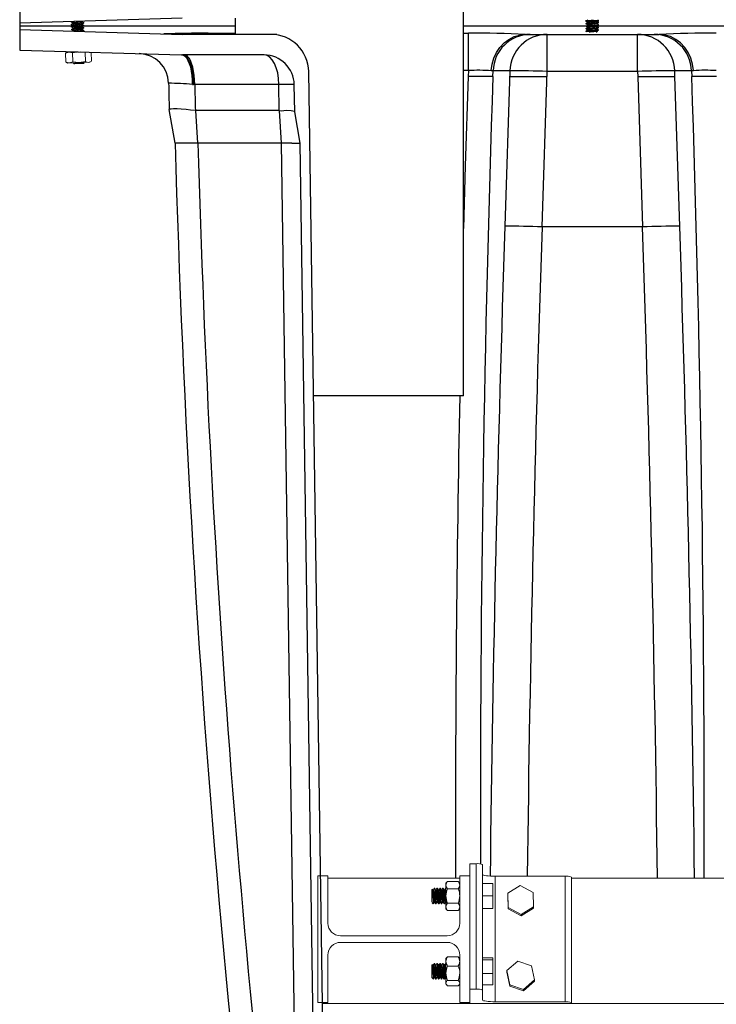
# Model space of a CAD drawing. Units: inches. Extents: x 0 to 16.4, y -0.1 to 10.4.
# Drawn here: x 6 to 6.5, y 2.7 to 3.5 of the extents above; entities that cross this region are included whole.
import ezdxf

# ---------------------------------------------------------------- set-up
doc = ezdxf.new("R2010")
doc.units = ezdxf.units.IN
doc.header["$LTSCALE"] = 0.5
doc.header["$MEASUREMENT"] = 0
doc.linetypes.add('SLD-Solid', pattern=[0])
for name, color, linetype in [('OSI-PVC', 50, 'Continuous'), ('OSI-TANK', 142, 'Continuous'), ('SHADE', 251, 'Continuous')]:
    doc.layers.add(name, color=color, linetype=linetype)

msp = doc.modelspace()

# ---------------------------------------------------------------- linework, layer by layer
at = {"linetype": 'SLD-Solid', "lineweight": 18}
for p, q in [((5.99298, 3.50679), (5.99298, 3.50653)), ((5.99313, 3.5069), (5.99304, 3.50684)), ((5.99304, 3.50471), (5.99305, 3.50445)), ((5.99313, 3.50685), (5.99323, 3.5069)), ((6.00209, 3.50715), (6.00213, 3.50718)), ((6.00228, 3.50251), (6.00226, 3.50301)), ((6.0033, 3.5058), (6.00329, 3.50606)), ((6.00337, 3.50372), (6.00336, 3.50398)), ((5.9931, 3.50262), (5.99311, 3.50236)), ((5.99317, 3.50054), (5.99318, 3.50028)), ((5.99426, 3.50175), (5.99427, 3.50125)), ((5.99432, 3.49966), (5.99434, 3.49916)), ((5.9944, 3.4992), (5.99432, 3.49916)), ((6.00234, 3.50043), (6.00232, 3.50093)), ((6.00343, 3.50164), (6.00342, 3.5019)), ((6.00349, 3.49955), (6.00349, 3.49981)), ((5.98839, 3.48099), (5.9912, 3.48189)), ((5.98868, 3.48116), (5.98839, 3.48099)), ((5.98862, 3.47366), (5.98839, 3.48099)), ((5.98977, 3.48184), (5.98864, 3.48114)), ((5.99846, 3.48211), (5.98977, 3.48184)), ((5.99406, 3.48116), (5.99929, 3.48213)), ((5.99429, 3.47383), (5.99406, 3.48116)), ((6.00033, 3.48205), (6.00457, 3.48148)), ((6.0048, 3.47415), (6.00457, 3.48148)), ((6.00916, 3.48177), (6.00914, 3.48178)), ((6.00964, 3.4743), (6.00941, 3.48163)), ((5.98862, 3.47366), (5.98891, 3.4735)), ((5.98887, 3.47352), (5.99004, 3.47289)), ((6.00826, 3.47345), (5.99004, 3.47289)), ((5.99429, 3.47383), (5.99148, 3.47293)), ((5.99436, 3.47302), (5.99439, 3.473)), ((5.99515, 3.47259), (5.99517, 3.47207)), ((5.99519, 3.47225), (5.99529, 3.47216)), ((5.99586, 3.4723), (5.99522, 3.47228)), ((6.00307, 3.47239), (5.99529, 3.47216)), ((6.0048, 3.47415), (5.99957, 3.47318)), ((6.00307, 3.47239), (6.00368, 3.47304)), ((6.00368, 3.4731), (6.00333, 3.47329)), ((6.00826, 3.47345), (6.00939, 3.47414)), ((6.3205, 2.70007), (6.3205, 2.81499)), ((6.3205, 2.81499), (6.32572, 2.81499)), ((6.32572, 2.81499), (6.32572, 2.71187)), ((6.33092, 2.81425), (6.33092, 2.70302)), ((6.1955, 2.70096), (6.1955, 2.80513)), ((6.1955, 2.80513), (6.20383, 2.80513)), ((6.20383, 2.80513), (6.20383, 2.76617)), ((6.31217, 2.80318), (6.20383, 2.80318)), ((6.30209, 2.80049), (6.30079, 2.79888)), ((6.31086, 2.80049), (6.30209, 2.80049)), ((6.31217, 2.79888), (6.31086, 2.80049)), ((6.31217, 2.80513), (6.3205, 2.80513)), ((6.31217, 2.76617), (6.31217, 2.80513)), ((6.34133, 2.80466), (6.34133, 2.70154)), ((6.34133, 2.80466), (6.39863, 2.80466)), ((6.39863, 2.80466), (6.39863, 2.70154)), ((6.40383, 2.80392), (6.40383, 2.70007)), ((8.09133, 2.80318), (6.40383, 2.80318)), ((6.28968, 2.7941), (6.28925, 2.79367)), ((6.28925, 2.78355), (6.28925, 2.79367)), ((6.29, 2.79363), (6.28974, 2.79406)), ((6.29053, 2.79367), (6.28997, 2.79367)), ((6.29154, 2.79492), (6.29125, 2.79492)), ((6.29284, 2.79367), (6.29229, 2.79367)), ((6.29386, 2.79492), (6.29357, 2.79492)), ((6.29516, 2.79367), (6.2946, 2.79367)), ((6.29617, 2.79492), (6.29588, 2.79492)), ((6.29747, 2.79367), (6.29692, 2.79367)), ((6.29849, 2.79492), (6.2982, 2.79492)), ((6.29979, 2.79367), (6.29923, 2.79367)), ((6.30079, 2.79492), (6.30051, 2.79492)), ((6.30079, 2.77805), (6.30079, 2.79888)), ((6.3008, 2.79488), (6.30084, 2.79488)), ((6.30089, 2.7948), (6.30084, 2.79489)), ((6.31086, 2.79449), (6.30209, 2.79449)), ((6.31205, 2.79489), (6.31202, 2.79483)), ((6.33925, 2.79881), (6.33092, 2.79881)), ((6.33925, 2.79881), (6.33925, 2.77813)), ((6.36177, 2.79703), (6.35163, 2.79079)), ((6.37231, 2.79146), (6.36177, 2.79703)), ((6.3727, 2.77965), (6.37231, 2.79146)), ((6.28952, 2.78298), (6.29041, 2.78209)), ((6.29111, 2.78326), (6.29167, 2.78326)), ((6.29342, 2.78326), (6.29398, 2.78326)), ((6.29574, 2.78326), (6.2963, 2.78326)), ((6.29805, 2.78326), (6.29861, 2.78326)), ((6.30037, 2.78326), (6.30093, 2.78326)), ((6.30089, 2.78331), (6.30126, 2.78268)), ((6.31194, 2.78326), (6.31217, 2.78326)), ((6.33925, 2.78848), (6.33092, 2.78848)), ((6.35163, 2.79079), (6.35203, 2.77897)), ((6.35163, 2.79079), (6.35163, 2.78961)), ((6.35163, 2.78961), (6.35203, 2.77779)), ((6.29241, 2.782), (6.2927, 2.782)), ((6.29473, 2.782), (6.29501, 2.782)), ((6.29704, 2.782), (6.29733, 2.782)), ((6.29936, 2.782), (6.29964, 2.782)), ((6.30079, 2.77805), (6.30209, 2.77643)), ((6.31086, 2.78246), (6.30209, 2.78246)), ((6.31086, 2.77643), (6.30209, 2.77643)), ((6.31086, 2.77643), (6.31217, 2.77805)), ((6.33925, 2.77813), (6.33092, 2.77813)), ((6.33925, 2.77811), (6.33092, 2.77811)), ((6.33925, 2.77813), (6.33925, 2.77811)), ((6.35203, 2.77897), (6.36256, 2.7734)), ((6.35203, 2.77897), (6.35203, 2.77779)), ((6.35203, 2.77779), (6.36256, 2.77222)), ((6.36256, 2.7734), (6.3727, 2.77965)), ((6.36256, 2.77222), (6.3727, 2.77846)), ((6.3727, 2.77965), (6.3727, 2.77846)), ((6.36256, 2.7734), (6.36256, 2.77222)), ((6.21425, 2.75575), (6.30175, 2.75575)), ((6.30175, 2.75034), (6.21425, 2.75034)), ((6.20383, 2.73992), (6.20383, 2.70096)), ((6.30143, 2.7378), (6.30079, 2.73701)), ((6.30079, 2.71618), (6.30079, 2.73701)), ((6.31086, 2.73848), (6.30209, 2.73848)), ((6.31086, 2.73848), (6.31152, 2.73777)), ((6.31217, 2.73701), (6.31154, 2.73778)), ((6.31217, 2.70096), (6.31217, 2.73992)), ((6.33925, 2.73773), (6.33092, 2.73773)), ((6.33925, 2.7359), (6.33092, 2.7359)), ((6.33925, 2.73773), (6.33925, 2.71546)), ((6.35981, 2.73494), (6.35085, 2.72712)), ((6.37113, 2.73116), (6.35981, 2.73494)), ((6.28962, 2.73217), (6.28925, 2.7318)), ((6.28925, 2.72147), (6.28925, 2.7318)), ((6.28994, 2.73175), (6.28971, 2.73215)), ((6.29047, 2.7318), (6.28992, 2.7318)), ((6.29149, 2.73305), (6.2912, 2.73305)), ((6.29279, 2.7318), (6.29223, 2.7318)), ((6.2938, 2.73305), (6.29351, 2.73305)), ((6.2938, 2.73303), (6.29382, 2.73304)), ((6.2951, 2.7318), (6.29455, 2.7318)), ((6.29612, 2.73305), (6.29583, 2.73305)), ((6.29742, 2.7318), (6.29686, 2.7318)), ((6.29843, 2.73305), (6.29814, 2.73305)), ((6.29973, 2.7318), (6.29918, 2.7318)), ((6.30075, 2.73305), (6.30046, 2.73305)), ((6.30075, 2.73303), (6.30077, 2.73304)), ((6.30079, 2.73298), (6.30084, 2.73283)), ((6.30205, 2.7318), (6.30171, 2.7318)), ((6.31086, 2.73095), (6.30209, 2.73095)), ((6.35085, 2.72712), (6.3532, 2.71553)), ((6.35085, 2.72712), (6.35085, 2.72594)), ((6.37349, 2.71957), (6.37113, 2.73116)), ((6.28925, 2.72147), (6.28941, 2.72128)), ((6.28938, 2.72125), (6.29035, 2.72029)), ((6.29105, 2.72139), (6.29161, 2.72139)), ((6.29235, 2.72013), (6.29264, 2.72013)), ((6.29337, 2.72139), (6.29392, 2.72139)), ((6.29467, 2.72013), (6.29496, 2.72013)), ((6.29568, 2.72139), (6.29624, 2.72139)), ((6.29698, 2.72013), (6.29727, 2.72013)), ((6.298, 2.72139), (6.29855, 2.72139)), ((6.2993, 2.72013), (6.29959, 2.72013)), ((6.31086, 2.71906), (6.30209, 2.71906)), ((6.31189, 2.72139), (6.31217, 2.72139)), ((6.33925, 2.72477), (6.33092, 2.72477)), ((6.35085, 2.72594), (6.3532, 2.71435)), ((6.36452, 2.71175), (6.37349, 2.71957)), ((6.36452, 2.71057), (6.37349, 2.71839)), ((6.37349, 2.71957), (6.37349, 2.71839)), ((6.30079, 2.71618), (6.30143, 2.71538)), ((6.31086, 2.71471), (6.30209, 2.71471)), ((6.31154, 2.7154), (6.31217, 2.71618)), ((6.3205, 2.71187), (6.32572, 2.71187)), ((6.33925, 2.71546), (6.33092, 2.71546)), ((6.3532, 2.71553), (6.36452, 2.71175)), ((6.3532, 2.71553), (6.3532, 2.71435)), ((6.3532, 2.71435), (6.36452, 2.71057)), ((6.36452, 2.71175), (6.36452, 2.71057)), ((6.20383, 2.70096), (6.1955, 2.70096)), ((8.17467, 2.70007), (6.19931, 2.70007)), ((6.3205, 2.70096), (6.31217, 2.70096)), ((6.34133, 2.70154), (6.39863, 2.70154))]:
    msp.add_line(p, q, dxfattribs=at)
at = {"linetype": 'SLD-Solid', "lineweight": 18, "flags": 128}
for points in [[(5.99304, 3.50649), (5.99299, 3.50654), (5.99303, 3.50657), (5.99305, 3.50658), (5.99307, 3.50659), (5.9931, 3.5066), (5.99314, 3.50661), (5.99327, 3.50665), (5.99426, 3.50681), (5.99549, 3.50695), (5.99585, 3.50698)], [(5.99302, 3.50649), (5.9936, 3.50618), (5.99413, 3.50589)], [(5.99305, 3.50471), (5.99304, 3.50471), (5.99308, 3.50475), (5.9931, 3.50476), (5.99312, 3.50477), (5.99314, 3.50477), (5.99317, 3.50478), (5.99329, 3.50482), (5.99371, 3.5049), (5.99488, 3.50505), (5.99654, 3.50523), (5.99826, 3.50539), (6.0001, 3.50557), (6.00095, 3.50566), (6.00142, 3.50571), (6.0027, 3.50588), (6.00325, 3.50601), (6.00322, 3.50606)], [(5.99309, 3.50441), (5.99307, 3.50441), (5.99318, 3.50452), (5.99392, 3.50467), (5.99516, 3.50482), (5.99683, 3.505), (5.99876, 3.50518), (5.99944, 3.50524), (5.99979, 3.50528), (6.00039, 3.50534), (6.00186, 3.5055), (6.00236, 3.50557), (6.00255, 3.5056), (6.00283, 3.50564), (6.0033, 3.50578), (6.00329, 3.5058)], [(5.99308, 3.50441), (5.99366, 3.5041), (5.9942, 3.50381)], [(5.99421, 3.50545), (5.99366, 3.50511), (5.9931, 3.50476)], [(5.99317, 3.50236), (5.99314, 3.5024), (5.9937, 3.50254), (5.99474, 3.50269), (5.99637, 3.50286), (5.99721, 3.50294), (5.99787, 3.50301), (5.99988, 3.5032), (6.00162, 3.50338), (6.00243, 3.50349), (6.00296, 3.50357), (6.00329, 3.50366), (6.00329, 3.50372)], [(5.99427, 3.50337), (5.99372, 3.50302), (5.99317, 3.50268)], [(5.99324, 3.50268), (5.99349, 3.50277), (5.99448, 3.50291), (5.99577, 3.50306), (5.99771, 3.50325), (5.99936, 3.50341), (6.0012, 3.5036), (6.00237, 3.50374), (6.00322, 3.5039), (6.00333, 3.50401), (6.00333, 3.50401)], [(5.99413, 3.50591), (5.99414, 3.50565), (5.99415, 3.50541)], [(5.99419, 3.50383), (5.9942, 3.50357), (5.99421, 3.50333)], [(5.9942, 3.50591), (5.9942, 3.50597), (5.99474, 3.50612), (5.99574, 3.50627), (5.99709, 3.50644), (5.99856, 3.5066), (5.99999, 3.50677), (6.00115, 3.50693), (6.0019, 3.50708), (6.00203, 3.50715)], [(5.99422, 3.50545), (5.99484, 3.50561), (5.99575, 3.50575), (5.99694, 3.5059), (5.9988, 3.50611), (6.00054, 3.50632), (6.00173, 3.50651), (6.00214, 3.50668)], [(5.99425, 3.50383), (5.99422, 3.50387), (5.99468, 3.50401), (5.99561, 3.50416), (5.99691, 3.50433), (5.99837, 3.50449), (5.99982, 3.50466), (6.00104, 3.50482), (6.00187, 3.50497), (6.0021, 3.50507)], [(5.99429, 3.50175), (5.99426, 3.50177), (5.99463, 3.5019), (5.99548, 3.50205), (5.99673, 3.50221), (5.99819, 3.50238), (5.99965, 3.50255), (6.00093, 3.50271), (6.00183, 3.50286), (6.0022, 3.50299)], [(5.99428, 3.50337), (5.99491, 3.50353), (5.99582, 3.50366), (5.99701, 3.50381), (5.99886, 3.50403), (6.0006, 3.50424), (6.0018, 3.50443), (6.0022, 3.5046)], [(6.00215, 3.50668), (6.00214, 3.50694), (6.00213, 3.50717)], [(6.00327, 3.50609), (6.00269, 3.50641), (6.00215, 3.5067)], [(6.00216, 3.50507), (6.00271, 3.50542), (6.00327, 3.50576)], [(6.00221, 3.5046), (6.0022, 3.50486), (6.0022, 3.50509)], [(6.00333, 3.50401), (6.00275, 3.50432), (6.00221, 3.50462)], [(6.00222, 3.50299), (6.00278, 3.50333), (6.00334, 3.50368)], [(5.99314, 3.50233), (5.99372, 3.50202), (5.99426, 3.50172)], [(5.99327, 3.50025), (5.99318, 3.50028), (5.99322, 3.50033), (5.99344, 3.5004), (5.99421, 3.50053), (5.99572, 3.5007), (5.99745, 3.50088), (5.99925, 3.50105), (6.00098, 3.50122), (6.00243, 3.50139), (6.00319, 3.50153), (6.00339, 3.50164)], [(5.99321, 3.50025), (5.99379, 3.49993), (5.99432, 3.49964)], [(5.99322, 3.50054), (5.99331, 3.50062), (5.99408, 3.50077), (5.99538, 3.50093), (5.99636, 3.50103), (5.99738, 3.50113), (5.99864, 3.50125), (6.00056, 3.50144), (6.00212, 3.50161), (6.00241, 3.50165), (6.00253, 3.50167), (6.00258, 3.50168), (6.00261, 3.50168), (6.00262, 3.50168), (6.00262, 3.50168), (6.00267, 3.50169), (6.00274, 3.5017), (6.00297, 3.50174), (6.00333, 3.50183), (6.00342, 3.5019), (6.00339, 3.50193)], [(5.99434, 3.50129), (5.99378, 3.50094), (5.99323, 3.50059)], [(5.99432, 3.49966), (5.99459, 3.4998), (5.99538, 3.49994), (5.99656, 3.5001), (5.998, 3.50027), (5.99947, 3.50044), (6.0008, 3.50061), (6.00177, 3.50076), (6.00228, 3.5009), (6.00227, 3.5009)], [(5.99434, 3.50128), (5.99497, 3.50145), (5.99588, 3.50158), (5.99707, 3.50173), (5.99893, 3.50194), (6.00067, 3.50216), (6.00186, 3.50235), (6.00227, 3.50251)], [(5.99441, 3.4992), (5.99504, 3.49937), (5.99594, 3.4995), (5.99713, 3.49965), (5.99899, 3.49986), (6.00073, 3.50007), (6.00192, 3.50026), (6.00233, 3.50043)], [(5.99755, 3.49906), (5.99832, 3.49913), (6.00014, 3.49931), (6.0007, 3.49937), (6.00098, 3.4994), (6.00158, 3.49946), (6.00282, 3.49962), (6.00342, 3.49976), (6.0034, 3.49985)], [(5.9996, 3.499), (6.00026, 3.49906), (6.00131, 3.49917), (6.00199, 3.49925), (6.0029, 3.49937), (6.00334, 3.49947), (6.00348, 3.49953), (6.00345, 3.49955)], [(6.00339, 3.50193), (6.00281, 3.50224), (6.00227, 3.50254)], [(6.00228, 3.5009), (6.00284, 3.50125), (6.0034, 3.5016)], [(6.00346, 3.49985), (6.00288, 3.50016), (6.00234, 3.50045)], [(6.00248, 3.49891), (6.00291, 3.49917), (6.00346, 3.49952)], [(5.9912, 3.48189), (5.99141, 3.48189), (5.99406, 3.48116)], [(5.99441, 3.48223), (5.99436, 3.4822), (5.9938, 3.48185)], [(6.00457, 3.48148), (6.00504, 3.48177), (6.00544, 3.4819)], [(5.99148, 3.47293), (5.99128, 3.47293), (5.98862, 3.47366)], [(5.99957, 3.47318), (5.99919, 3.47317), (5.99429, 3.47383)], [(5.99457, 3.47291), (5.9944, 3.47299), (5.9944, 3.47301)], [(5.99456, 3.47289), (5.99461, 3.47286), (5.99515, 3.47257)], [(6.00724, 3.47341), (6.00528, 3.4739), (6.0048, 3.47415)], [(6.00935, 3.47418), (6.00779, 3.47348), (6.00724, 3.47341)], [(6.31217, 2.79749), (6.31139, 2.79977), (6.31086, 2.80049)], [(6.33092, 2.80613), (6.33112, 2.80585), (6.33171, 2.80557), (6.33267, 2.80531), (6.33397, 2.80509), (6.33555, 2.80491), (6.33735, 2.80477), (6.3393, 2.80469), (6.34133, 2.80466)], [(6.29042, 2.7821), (6.29034, 2.78259), (6.29026, 2.78374), (6.29018, 2.78542), (6.2901, 2.78739), (6.29002, 2.78944), (6.28994, 2.79132), (6.28986, 2.79282), (6.28978, 2.79379), (6.2897, 2.79412), (6.28969, 2.79408)], [(6.29, 2.79357), (6.29002, 2.79358), (6.29019, 2.79259), (6.29037, 2.7907), (6.29054, 2.78832), (6.29072, 2.78596), (6.29089, 2.78416), (6.29106, 2.7833), (6.2911, 2.78335)], [(6.29122, 2.79489), (6.29085, 2.79426), (6.29049, 2.79363)], [(6.29125, 2.79488), (6.29129, 2.79489), (6.29132, 2.79482), (6.29136, 2.79463), (6.29142, 2.79427), (6.29144, 2.79412), (6.29145, 2.79403), (6.29153, 2.79321), (6.2916, 2.79218), (6.29169, 2.79096), (6.29177, 2.78962), (6.29184, 2.78826), (6.29192, 2.7869), (6.29192, 2.78689), (6.29192, 2.78687), (6.29193, 2.7868), (6.29194, 2.78654), (6.292, 2.78559), (6.29208, 2.78442), (6.29216, 2.78346), (6.29219, 2.78316), (6.29224, 2.7827), (6.29234, 2.78213), (6.2924, 2.78201), (6.29241, 2.78202)], [(6.29154, 2.7949), (6.2916, 2.79483), (6.29169, 2.79444), (6.29177, 2.79378), (6.29184, 2.79289), (6.29192, 2.79179), (6.29192, 2.79178), (6.29192, 2.79176), (6.29193, 2.7917), (6.29194, 2.79146), (6.292, 2.79052), (6.29208, 2.78917), (6.29216, 2.78781), (6.29219, 2.78732), (6.29224, 2.78645), (6.29234, 2.78489), (6.2924, 2.78408), (6.29247, 2.78318), (6.29256, 2.78249), (6.29265, 2.78207), (6.29269, 2.78203)], [(6.29231, 2.79363), (6.29194, 2.79426), (6.29158, 2.79489)], [(6.29231, 2.79357), (6.29233, 2.79358), (6.29251, 2.79259), (6.29268, 2.7907), (6.29285, 2.78832), (6.29303, 2.78596), (6.2932, 2.78416), (6.29338, 2.7833), (6.29341, 2.78335)], [(6.29354, 2.79489), (6.29317, 2.79426), (6.2928, 2.79363)], [(6.29284, 2.79365), (6.29286, 2.79366), (6.29295, 2.79347), (6.29304, 2.79299), (6.29312, 2.79226), (6.29321, 2.79133), (6.2933, 2.79022), (6.29338, 2.78902), (6.29347, 2.78781), (6.29356, 2.78661), (6.29365, 2.78552), (6.29373, 2.7846), (6.29382, 2.78389), (6.29391, 2.78343), (6.29395, 2.78334)], [(6.29354, 2.79486), (6.29358, 2.79492), (6.29366, 2.79473), (6.29366, 2.79472), (6.29366, 2.79472), (6.29366, 2.7947), (6.29368, 2.79463), (6.29374, 2.79424), (6.29382, 2.79349), (6.29389, 2.79254), (6.29392, 2.79214), (6.29397, 2.79137), (6.29407, 2.78973), (6.29413, 2.7887), (6.29421, 2.78737), (6.29429, 2.786), (6.29437, 2.78474), (6.29445, 2.78375), (6.29451, 2.7831), (6.29461, 2.78234), (6.29469, 2.78203), (6.29473, 2.78203)], [(6.29462, 2.79363), (6.29426, 2.79426), (6.29389, 2.79489)], [(6.29463, 2.79357), (6.29465, 2.79358), (6.29482, 2.79259), (6.29499, 2.7907), (6.29517, 2.78832), (6.29535, 2.78596), (6.29552, 2.78416), (6.29569, 2.7833), (6.29573, 2.78335)], [(6.29585, 2.79489), (6.29548, 2.79426), (6.29514, 2.79367)], [(6.29585, 2.79488), (6.29587, 2.79492), (6.29594, 2.79483), (6.29603, 2.79443), (6.29611, 2.79374), (6.29618, 2.79287), (6.29624, 2.79206), (6.29634, 2.7905), (6.29642, 2.78914), (6.2965, 2.78778), (6.29653, 2.78729), (6.29658, 2.78643), (6.29664, 2.78547), (6.29665, 2.78524), (6.29666, 2.78518), (6.29666, 2.78516), (6.29666, 2.78516), (6.29666, 2.78516), (6.29674, 2.78406), (6.29681, 2.78316), (6.2969, 2.7825), (6.29698, 2.7821), (6.29704, 2.78202)], [(6.29617, 2.7949), (6.29618, 2.79492), (6.29624, 2.7948), (6.29634, 2.79424), (6.29642, 2.79349), (6.2965, 2.79253), (6.29653, 2.79213), (6.29658, 2.79136), (6.29664, 2.79039), (6.29665, 2.79014), (6.29666, 2.79008), (6.29666, 2.79006), (6.29666, 2.79005), (6.29666, 2.79005), (6.29674, 2.78869), (6.29681, 2.78733), (6.2969, 2.78599), (6.29698, 2.78477), (6.29705, 2.78374), (6.29713, 2.78291), (6.29722, 2.78231), (6.29729, 2.78204), (6.29732, 2.78204)], [(6.29694, 2.79363), (6.29657, 2.79426), (6.29621, 2.79489)], [(6.29694, 2.79357), (6.29696, 2.79358), (6.29714, 2.79259), (6.29731, 2.7907), (6.29748, 2.78832), (6.29766, 2.78596), (6.29783, 2.78416), (6.29801, 2.7833), (6.29804, 2.78335)], [(6.29817, 2.79489), (6.2978, 2.79426), (6.29745, 2.79367)], [(6.29747, 2.79367), (6.29748, 2.79367), (6.29756, 2.79352), (6.29765, 2.79309), (6.29774, 2.7924), (6.29782, 2.7915), (6.29791, 2.79042), (6.298, 2.78922), (6.29808, 2.78802), (6.29817, 2.78681), (6.29826, 2.78569), (6.29835, 2.78474), (6.29843, 2.784), (6.29852, 2.78349), (6.29858, 2.78334)], [(6.2982, 2.79488), (6.29824, 2.79488), (6.29826, 2.79481), (6.29832, 2.79459), (6.29838, 2.79419), (6.29839, 2.79406), (6.2984, 2.79402), (6.2984, 2.79401), (6.2984, 2.79401), (6.29848, 2.79318), (6.29855, 2.79215), (6.29863, 2.79092), (6.29871, 2.78959), (6.29871, 2.78958), (6.29871, 2.78957), (6.29872, 2.78951), (6.29873, 2.78929), (6.29878, 2.7884), (6.29886, 2.78692), (6.29896, 2.78533), (6.29904, 2.78422), (6.29918, 2.78273), (6.29928, 2.78216), (6.29934, 2.78201), (6.29936, 2.78202)], [(6.29849, 2.7949), (6.29855, 2.79482), (6.29863, 2.79443), (6.29871, 2.79376), (6.29871, 2.79375), (6.29871, 2.79374), (6.29872, 2.79371), (6.29873, 2.79357), (6.29878, 2.79298), (6.29886, 2.79181), (6.29896, 2.79024), (6.29904, 2.78891), (6.29918, 2.78651), (6.29928, 2.78499), (6.29934, 2.78405), (6.29942, 2.78318), (6.2995, 2.78248), (6.29959, 2.78207), (6.29963, 2.78203)], [(6.29925, 2.79363), (6.29889, 2.79426), (6.29852, 2.79489)], [(6.29926, 2.79357), (6.29927, 2.79358), (6.29945, 2.79259), (6.29962, 2.7907), (6.2998, 2.78832), (6.29997, 2.78596), (6.30015, 2.78416), (6.30032, 2.7833), (6.30036, 2.78335)], [(6.30048, 2.79489), (6.30011, 2.79426), (6.29977, 2.79367)], [(6.29979, 2.79363), (6.29982, 2.79364), (6.29991, 2.79337), (6.3, 2.79283), (6.30009, 2.79205), (6.30017, 2.79107), (6.30026, 2.78993), (6.30035, 2.78872), (6.30043, 2.78751), (6.30052, 2.78633), (6.30061, 2.78527), (6.3007, 2.78441), (6.30078, 2.78375), (6.30087, 2.78336), (6.30089, 2.78334)], [(6.30048, 2.79486), (6.30053, 2.79492), (6.3006, 2.79472), (6.30069, 2.7942), (6.30077, 2.79347), (6.30083, 2.79266)], [(6.30079, 2.79749), (6.30156, 2.79521), (6.30209, 2.79449)], [(6.31205, 2.79477), (6.31213, 2.79487), (6.31217, 2.79474)], [(6.28925, 2.78355), (6.2895, 2.78301), (6.28954, 2.783)], [(6.29037, 2.78201), (6.29074, 2.78263), (6.2911, 2.78326)], [(6.29164, 2.78331), (6.292, 2.78268), (6.29237, 2.78205)], [(6.29269, 2.78201), (6.29305, 2.78263), (6.29341, 2.78326)], [(6.29395, 2.78331), (6.29432, 2.78268), (6.29468, 2.78205)], [(6.295, 2.78201), (6.29537, 2.78263), (6.29573, 2.78326)], [(6.29626, 2.78331), (6.29663, 2.78268), (6.297, 2.78205)], [(6.29732, 2.78201), (6.29768, 2.78263), (6.29804, 2.78326)], [(6.29858, 2.78331), (6.29895, 2.78268), (6.29931, 2.78205)], [(6.29963, 2.78201), (6.29999, 2.78263), (6.30036, 2.78326)], [(6.30079, 2.78847), (6.30154, 2.78399), (6.30209, 2.78246)], [(6.31086, 2.78246), (6.31142, 2.78399), (6.31217, 2.78847)], [(6.30079, 2.77945), (6.30156, 2.77716), (6.30209, 2.77643)], [(6.31217, 2.77945), (6.31139, 2.78173), (6.31086, 2.78246)], [(6.30079, 2.73471), (6.30156, 2.73186), (6.30209, 2.73095)], [(6.30148, 2.73777), (6.30156, 2.73795), (6.30209, 2.73848)], [(6.31217, 2.73471), (6.31139, 2.73757), (6.31086, 2.73848)], [(6.2904, 2.72031), (6.29034, 2.72044), (6.29026, 2.7213), (6.29018, 2.72277), (6.2901, 2.72461), (6.29002, 2.72665), (6.28994, 2.72862), (6.28986, 2.73031), (6.28978, 2.73153), (6.2897, 2.73215), (6.28966, 2.73213)], [(6.28994, 2.73161), (6.29002, 2.73151), (6.29019, 2.73018), (6.29037, 2.72808), (6.29054, 2.72565), (6.29072, 2.72341), (6.29089, 2.72189), (6.29106, 2.72139), (6.29107, 2.7214)], [(6.29116, 2.73302), (6.29079, 2.73239), (6.29043, 2.73176)], [(6.29047, 2.73176), (6.29051, 2.73177), (6.29059, 2.73151), (6.29068, 2.73097), (6.29077, 2.73018), (6.29086, 2.72922), (6.29094, 2.72808), (6.29103, 2.72686), (6.29112, 2.72565), (6.2912, 2.72448), (6.29129, 2.72341), (6.29138, 2.72254), (6.29146, 2.72189), (6.29155, 2.7215), (6.29159, 2.72145)], [(6.2912, 2.73303), (6.29121, 2.73304), (6.29129, 2.73284), (6.29132, 2.73271), (6.29136, 2.7324), (6.29142, 2.7319), (6.29144, 2.73171), (6.29145, 2.73159), (6.29153, 2.73061), (6.2916, 2.72945), (6.29169, 2.72815), (6.29177, 2.72676), (6.29184, 2.7254), (6.29192, 2.72409), (6.29192, 2.72408), (6.29192, 2.72406), (6.29193, 2.72399), (6.29194, 2.72375), (6.292, 2.72287), (6.29208, 2.72183), (6.29216, 2.72102), (6.29219, 2.72078), (6.29224, 2.72045), (6.29234, 2.72014), (6.29235, 2.72015)], [(6.29149, 2.73301), (6.29153, 2.73301), (6.2916, 2.73271), (6.29169, 2.73212), (6.29177, 2.73128), (6.29184, 2.73024), (6.29192, 2.72903), (6.29192, 2.72902), (6.29192, 2.729), (6.29193, 2.72893), (6.29194, 2.72868), (6.292, 2.72769), (6.29208, 2.7263), (6.29216, 2.72496), (6.29219, 2.72448), (6.29224, 2.72366), (6.29234, 2.72223), (6.2924, 2.72153), (6.29247, 2.7208), (6.29256, 2.72031), (6.29264, 2.72014)], [(6.29226, 2.73175), (6.29189, 2.73238), (6.29153, 2.73301)], [(6.29226, 2.73161), (6.29233, 2.73151), (6.29251, 2.73018), (6.29268, 2.72808), (6.29285, 2.72565), (6.29303, 2.72341), (6.2932, 2.72189), (6.29338, 2.72139), (6.29338, 2.7214)], [(6.29347, 2.73302), (6.29311, 2.73239), (6.29274, 2.73176)], [(6.29347, 2.73298), (6.2935, 2.73305), (6.29358, 2.73294), (6.29366, 2.73254), (6.29366, 2.73254), (6.29366, 2.73254), (6.29366, 2.73253), (6.29366, 2.7325), (6.29368, 2.73239), (6.29374, 2.73186), (6.29382, 2.73094), (6.29389, 2.72985), (6.29392, 2.72941), (6.29397, 2.72858), (6.29407, 2.72688), (6.29413, 2.72584), (6.29421, 2.72454), (6.29429, 2.72325), (6.29437, 2.72211), (6.29445, 2.72126), (6.29451, 2.72074), (6.29461, 2.72023), (6.29467, 2.72017)], [(6.29457, 2.73175), (6.29421, 2.73238), (6.29384, 2.73301)], [(6.29384, 2.73298), (6.29389, 2.73284), (6.29392, 2.73269), (6.29397, 2.73234), (6.29407, 2.73136), (6.29413, 2.7306), (6.29421, 2.72947), (6.29429, 2.72813), (6.29437, 2.7267), (6.29445, 2.72539), (6.29451, 2.72439), (6.29461, 2.72286), (6.29469, 2.72182), (6.29476, 2.72101), (6.29479, 2.72079), (6.29484, 2.72048), (6.29489, 2.72024), (6.29492, 2.72016), (6.29496, 2.72023)], [(6.29457, 2.73161), (6.29465, 2.73151), (6.29482, 2.73018), (6.29499, 2.72808), (6.29517, 2.72565), (6.29535, 2.72341), (6.29552, 2.72189), (6.29569, 2.72139), (6.2957, 2.7214)], [(6.29579, 2.73302), (6.29542, 2.73239), (6.29508, 2.7318)], [(6.2951, 2.73177), (6.29513, 2.73179), (6.29521, 2.73157), (6.2953, 2.73108), (6.29539, 2.73033), (6.29547, 2.72939), (6.29556, 2.72828), (6.29565, 2.72707), (6.29573, 2.72585), (6.29582, 2.72467), (6.29591, 2.72358), (6.296, 2.72267), (6.29608, 2.72199), (6.29617, 2.72154), (6.29622, 2.72145)], [(6.29579, 2.73298), (6.29581, 2.73305), (6.29587, 2.73301), (6.29594, 2.73272), (6.29603, 2.73211), (6.29611, 2.73124), (6.29618, 2.73022), (6.29624, 2.72932), (6.29634, 2.72766), (6.29642, 2.72628), (6.2965, 2.72494), (6.29653, 2.72446), (6.29658, 2.72364), (6.29664, 2.72276), (6.29665, 2.72255), (6.29666, 2.7225), (6.29666, 2.72248), (6.29666, 2.72248), (6.29666, 2.72248), (6.29674, 2.72151), (6.29681, 2.72079), (6.2969, 2.72032), (6.29698, 2.72014), (6.29698, 2.72015)], [(6.29689, 2.73175), (6.29652, 2.73238), (6.29616, 2.73301)], [(6.29689, 2.73161), (6.29696, 2.73151), (6.29714, 2.73018), (6.29731, 2.72808), (6.29748, 2.72565), (6.29766, 2.72341), (6.29783, 2.72189), (6.29801, 2.72139), (6.29801, 2.7214)], [(6.2981, 2.73302), (6.29774, 2.73239), (6.2974, 2.7318)], [(6.29814, 2.73302), (6.29816, 2.73304), (6.29824, 2.73283), (6.29826, 2.73269), (6.29832, 2.73233), (6.29838, 2.73179), (6.29839, 2.73163), (6.2984, 2.73158), (6.2984, 2.73157), (6.2984, 2.73156), (6.29848, 2.73058), (6.29855, 2.72942), (6.29863, 2.72811), (6.29871, 2.72673), (6.29871, 2.72672), (6.29871, 2.72672), (6.29871, 2.72671), (6.29872, 2.72665), (6.29873, 2.72642), (6.29878, 2.72553), (6.29886, 2.7241), (6.29896, 2.72263), (6.29904, 2.72166), (6.29918, 2.72047), (6.29928, 2.72015), (6.2993, 2.72016)], [(6.29843, 2.73301), (6.29847, 2.733), (6.29855, 2.7327), (6.29863, 2.7321), (6.29871, 2.73125), (6.29871, 2.73125), (6.29871, 2.73124), (6.29872, 2.7312), (6.29873, 2.73104), (6.29878, 2.73035), (6.29886, 2.72905), (6.29896, 2.7274), (6.29904, 2.72605), (6.29918, 2.72372), (6.29928, 2.72232), (6.29934, 2.72151), (6.29942, 2.7208), (6.2995, 2.7203), (6.29959, 2.72014)], [(6.2992, 2.73175), (6.29884, 2.73238), (6.29847, 2.73301)], [(6.2992, 2.73161), (6.29927, 2.73151), (6.29945, 2.73018), (6.29962, 2.72808), (6.2998, 2.72565), (6.29997, 2.72341), (6.30015, 2.72189), (6.30032, 2.72139), (6.30033, 2.7214)], [(6.30042, 2.73302), (6.30005, 2.73239), (6.29971, 2.7318)], [(6.29973, 2.73179), (6.29974, 2.7318), (6.29982, 2.73163), (6.29991, 2.73118), (6.3, 2.73047), (6.30009, 2.72956), (6.30017, 2.72848), (6.30026, 2.72727), (6.30035, 2.72605), (6.30043, 2.72487), (6.30052, 2.72375), (6.30061, 2.72281), (6.3007, 2.72208), (6.30078, 2.7216), (6.30085, 2.72144)], [(6.30042, 2.73298), (6.30045, 2.73305), (6.30053, 2.73293), (6.3006, 2.73253), (6.30069, 2.7318), (6.30077, 2.73091), (6.30079, 2.73052)], [(6.29034, 2.72014), (6.29071, 2.72077), (6.29107, 2.72139)], [(6.29159, 2.72142), (6.29196, 2.72079), (6.29232, 2.72016)], [(6.29266, 2.72014), (6.29302, 2.72077), (6.29339, 2.72139)], [(6.29391, 2.72142), (6.29427, 2.72079), (6.29464, 2.72016)], [(6.29497, 2.72014), (6.29534, 2.72077), (6.2957, 2.72139)], [(6.29622, 2.72142), (6.29659, 2.72079), (6.29695, 2.72016)], [(6.29729, 2.72014), (6.29765, 2.72077), (6.29802, 2.72139)], [(6.29854, 2.72142), (6.2989, 2.72079), (6.29927, 2.72016)], [(6.2996, 2.72014), (6.29997, 2.72077), (6.30033, 2.72139)], [(6.30031, 2.72139), (6.3006, 2.72139), (6.30087, 2.72139)], [(6.30079, 2.725), (6.30154, 2.72058), (6.30209, 2.71906)], [(6.30085, 2.72142), (6.30122, 2.72079), (6.30124, 2.72075)], [(6.31086, 2.71906), (6.31142, 2.72058), (6.31217, 2.725)], [(6.31217, 2.71688), (6.31139, 2.71854), (6.31086, 2.71906)], [(6.30079, 2.71688), (6.30156, 2.71523), (6.30209, 2.71471)], [(6.33092, 2.70302), (6.33112, 2.70273), (6.33171, 2.70245), (6.33267, 2.7022), (6.33397, 2.70197), (6.33555, 2.70179), (6.33735, 2.70165), (6.3393, 2.70157), (6.34133, 2.70154)]]:
    msp.add_lwpolyline(points, dxfattribs=at)
at = {"linetype": 'SLD-Solid', "lineweight": 18}
for centre, radius, start, end in [((5.99659, 3.47252), 0.00969, 93.85816, 106.62523), ((5.99851, 3.46285), 0.01029, 91.11043, 108.78705), ((6.01005, 3.39629), 0.07732, 95.25632, 100.5765), ((6.0565, 2.89917), 0.57632, 95.26124, 96.0398), ((6.32699, 2.80526), 0.00981, 66.41365, 97.45986), ((6.30543, 2.79726), 0.00464, 135.91167, 177.17961), ((6.39991, 2.79493), 0.00981, 66.41365, 97.45986), ((6.05098, 2.76272), 0.24154, 4.89134, 7.35527), ((7.65536, 2.91062), 1.36641, 184.85881, 185.39551), ((6.13424, 2.77116), 0.16248, 4.29255, 7.95095), ((6.317, 2.78811), 0.01621, 156.84335, 178.72394), ((6.30753, 2.79772), 0.00464, 315.91167, 357.17961), ((6.29596, 2.78811), 0.01621, 1.27606, 23.15665), ((6.30546, 2.77922), 0.00467, 136.05382, 177.20168), ((6.3075, 2.77968), 0.00467, 316.05382, 357.20168), ((6.21425, 2.76617), 0.01042, 180, 270), ((6.30175, 2.76617), 0.01042, 270, 0), ((6.21425, 2.73992), 0.01042, 90, 180), ((6.30175, 2.73992), 0.01042, 0, 90), ((6.3075, 2.7345), 0.00671, 143.65635, 178.19919), ((6.30546, 2.73493), 0.00671, 323.65635, 358.19919), ((5.86864, 2.6808), 0.4272, 5.45666, 6.85427), ((5.94133, 2.69466), 0.35686, 4.09748, 6.17414), ((6.05266, 2.70007), 0.2468, 4.96618, 7.37832), ((6.31665, 2.72464), 0.01587, 156.5878, 178.69921), ((6.29631, 2.72464), 0.01587, 1.30079, 23.4122), ((6.30372, 2.71661), 0.00294, 123.58239, 174.66428), ((6.30924, 2.71716), 0.00294, 303.58239, 354.66428), ((6.32699, 2.70214), 0.00981, 66.41365, 97.45986), ((6.39991, 2.69181), 0.00981, 66.41365, 97.45986)]:
    msp.add_arc(centre, radius, start, end, dxfattribs=at)
at = {"layer": 'OSI-PVC'}
for q in [(6.3153, 3.78144), (6.19197, 3.19944)]:
    msp.add_line((6.3153, 3.19944), q, dxfattribs=at)
at = {"layer": 'OSI-TANK'}
for p, q in [((5.95071, 3.52253), (5.95071, 3.48357)), ((6.08414, 3.50968), (5.95071, 3.5056)), ((5.99376, 3.50305), (5.95071, 3.50305)), ((6.1278, 3.50305), (6.00232, 3.50305)), ((6.1278, 3.50968), (6.1278, 3.49641)), ((5.95071, 3.50049), (6.08419, 3.49641)), ((6.16198, 3.49641), (6.08419, 3.49641)), ((6.10551, 3.49641), (6.10551, 3.49733)), ((6.10551, 3.49733), (6.1278, 3.49733)), ((6.16198, 3.49603), (6.16198, 3.49641)), ((5.95071, 3.48357), (6.08366, 3.47951)), ((6.1514, 3.47949), (6.08442, 3.47949)), ((6.20828, 2.09009), (6.18805, 3.46585)), ((6.09272, 3.45525), (6.09358, 3.45522)), ((6.09446, 3.45521), (6.09358, 3.45522)), ((6.16363, 3.45521), (6.09446, 3.45521)), ((6.16395, 3.43382), (6.16363, 3.45517)), ((6.17655, 3.4327), (6.17622, 3.45504)), ((6.07353, 3.4347), (6.07353, 3.43472)), ((6.0784, 3.40711), (6.07353, 3.4347)), ((6.09549, 3.43382), (6.09498, 3.43386)), ((6.16395, 3.43382), (6.09549, 3.43382)), ((6.0971, 3.40711), (6.09549, 3.43382)), ((6.16576, 3.40711), (6.16415, 3.43383)), ((6.17654, 3.43274), (6.17655, 3.4327)), ((6.18106, 3.40711), (6.17655, 3.4327)), ((6.17415, 3.40711), (6.0971, 3.40711)), ((6.18136, 2.34639), (6.16576, 3.40711)), ((6.17971, 3.40711), (6.18012, 3.40711)), ((6.1807, 3.40711), (6.18106, 3.40711)), ((6.20054, 2.08236), (6.18106, 3.40711))]:
    msp.add_line(p, q, dxfattribs=at)
at = {"layer": 'OSI-TANK', "flags": 128}
for points in [[(6.09272, 3.45525), (6.09267, 3.45904), (6.09238, 3.46273), (6.09188, 3.46623), (6.09116, 3.46945), (6.09025, 3.47233), (6.08917, 3.47479), (6.08794, 3.47678), (6.08659, 3.47825), (6.08515, 3.47917), (6.08366, 3.47951)], [(6.09358, 3.45522), (6.09344, 3.45904), (6.09308, 3.46276), (6.09252, 3.46628), (6.09176, 3.46953), (6.09082, 3.47242), (6.08974, 3.47488), (6.08852, 3.47686), (6.08721, 3.47831), (6.08583, 3.4792), (6.08442, 3.47949)], [(6.09446, 3.45521), (6.09433, 3.45903), (6.094, 3.46275), (6.09348, 3.46627), (6.09278, 3.46952), (6.09191, 3.47241), (6.09091, 3.47488), (6.08978, 3.47686), (6.08857, 3.47831), (6.08729, 3.4792), (6.08598, 3.47949)], [(6.09498, 3.43386), (6.09103, 3.43427), (6.08732, 3.43455), (6.08338, 3.43494), (6.07999, 3.43521), (6.07712, 3.4352), (6.07505, 3.43506), (6.07391, 3.43502), (6.07353, 3.43472)], [(6.16415, 3.43383), (6.16554, 3.43365), (6.1676, 3.434), (6.16955, 3.43411), (6.17375, 3.43384), (6.17516, 3.43358), (6.17611, 3.43324), (6.17652, 3.4327), (6.17654, 3.43274)], [(6.0971, 3.40711), (6.09319, 3.40711), (6.08951, 3.40711), (6.08602, 3.40711), (6.08302, 3.40711), (6.08078, 3.40711), (6.07922, 3.40711), (6.0784, 3.40711)]]:
    msp.add_lwpolyline(points, dxfattribs=at)
at = {"layer": 'OSI-TANK'}
for centre, radius, start, end in [((6.10323, 2.23138), 1.26595, 89.89684, 91.54121), ((6.15703, 3.46539), 0.03102, 0.84252, 90), ((6.0482, 3.45576), 0.02482, 1.31234, 88.25), ((6.08442, 3.50431), 0.02482, 268.25, 270), ((6.1514, 3.45468), 0.02482, 0.84252, 90), ((6.06553, 3.13759), 0.31883, 85.10749, 88.65423), ((16.42281, 3.69343), 10.35252, 181.312344, 181.431982), ((16.41167, 3.69273), 10.31994, 181.31883, 181.437369), ((6.16992, 3.27686), 0.17846, 87.97969, 92.02031), ((6.16836, 3.30172), 0.15352, 87.06517, 91.76373), ((6.15795, 3.45509), 0.00569, 0.84252, 1.22782), ((16.42281, 3.69343), 10.34838, 181.585464, 188.944581), ((16.41309, 3.69282), 10.31994, 181.586449, 187.496676), ((6.17693, 3.57691), 0.16982, 269.0624, 270.9376)]:
    msp.add_arc(centre, radius, start, end, dxfattribs=at)
for centre, major_axis, ratio, start_param, end_param in [((6.1514, 3.45468), (0, 0.02482), 0.492868, 4.733818, 6.283185), ((6.15558, 3.55735), (-0.00855, 0.12353), 0.144841, 3.131573, 3.142569)]:
    msp.add_ellipse(centre, major_axis=major_axis, ratio=ratio, start_param=start_param, end_param=end_param, dxfattribs=at)
at = {"layer": 'SHADE'}
for p, q in [((6.41581, 3.50305), (6.3153, 3.50305)), ((6.41581, 3.50742), (6.41581, 3.50716)), ((6.41581, 3.50533), (6.41581, 3.50507)), ((6.41581, 3.50325), (6.41581, 3.50299)), ((6.42498, 3.50703), (6.42498, 3.50752)), ((6.82944, 3.50305), (6.42498, 3.50305)), ((6.4261, 3.50611), (6.4261, 3.50637)), ((6.4261, 3.50403), (6.4261, 3.50429)), ((6.3153, 3.49733), (6.31918, 3.49733)), ((6.31918, 3.4666), (6.31918, 3.49733)), ((6.36649, 3.49641), (6.47553, 3.49641)), ((6.38388, 3.46593), (6.38388, 3.49641)), ((6.41581, 3.50117), (6.41581, 3.50091)), ((6.41581, 3.49908), (6.41581, 3.49882)), ((6.41586, 3.49878), (6.41618, 3.49859)), ((6.42519, 3.49859), (6.42498, 3.49872)), ((6.4261, 3.50195), (6.4261, 3.50221)), ((6.4261, 3.49986), (6.4261, 3.50013)), ((6.45813, 3.46593), (6.45813, 3.49641)), ((6.31918, 3.4666), (6.3153, 3.4666)), ((6.31918, 3.4666), (6.31901, 3.46168)), ((6.33955, 3.46647), (6.33803, 3.46646)), ((6.33939, 3.46168), (6.33955, 3.46647)), ((6.35335, 3.46647), (6.33955, 3.46647)), ((6.35335, 3.46647), (6.34922, 3.33876)), ((6.37975, 3.33815), (6.38388, 3.46593)), ((6.45813, 3.46593), (6.38388, 3.46593)), ((6.45813, 3.46593), (6.45827, 3.46168)), ((6.48882, 3.46168), (6.48867, 3.46647)), ((6.50247, 3.46647), (6.48867, 3.46647)), ((6.50247, 3.46647), (6.50263, 3.46168)), ((6.50399, 3.46646), (6.50247, 3.46647)), ((6.33939, 3.46168), (6.31901, 3.46168)), ((6.3532, 3.46168), (6.38375, 3.46168)), ((6.45827, 3.46168), (6.48882, 3.46168)), ((6.45827, 3.46168), (6.46227, 3.33815)), ((6.4928, 3.33876), (6.48882, 3.46168)), ((6.523, 3.46168), (6.50263, 3.46168)), ((6.46227, 3.33815), (6.37975, 3.33815)), ((6.37975, 3.33815), (6.37975, 3.33815)), ((6.46227, 3.33815), (6.46227, 3.33815))]:
    msp.add_line(p, q, dxfattribs=at)
at = {"layer": 'SHADE', "flags": 128}
for points in [[(6.41583, 3.50742), (6.41581, 3.50742), (6.41618, 3.50755), (6.41683, 3.50762)], [(6.41583, 3.50716), (6.41582, 3.50718), (6.41633, 3.50731), (6.4172, 3.5074), (6.41814, 3.50749), (6.419, 3.50755), (6.42073, 3.50766), (6.42251, 3.50778), (6.42408, 3.50789), (6.42535, 3.50802), (6.426, 3.50813), (6.426, 3.50817)], [(6.41591, 3.50503), (6.41582, 3.50506), (6.41607, 3.50518), (6.41616, 3.5052), (6.41636, 3.50523), (6.41692, 3.50529), (6.4176, 3.50536), (6.41851, 3.50543), (6.42005, 3.50554), (6.42196, 3.50566), (6.4235, 3.50577), (6.42497, 3.50589), (6.42545, 3.50595), (6.42578, 3.506), (6.42609, 3.50611)], [(6.41587, 3.50325), (6.41583, 3.50328), (6.4164, 3.50341), (6.41684, 3.50346), (6.41739, 3.50352), (6.41907, 3.50365), (6.4207, 3.50375), (6.42173, 3.50382), (6.42275, 3.50389), (6.42434, 3.50401), (6.42542, 3.50412), (6.42603, 3.50424), (6.42602, 3.50429)], [(6.41586, 3.50711), (6.41642, 3.50678), (6.41694, 3.50648)], [(6.41586, 3.50503), (6.41642, 3.5047), (6.41694, 3.5044)], [(6.41588, 3.50533), (6.41598, 3.50542), (6.41674, 3.50554), (6.41814, 3.50566), (6.41969, 3.50577), (6.42156, 3.50589), (6.42326, 3.50601), (6.424, 3.50606), (6.42459, 3.50611), (6.42571, 3.50625), (6.42609, 3.50635), (6.42604, 3.50637)], [(6.41733, 3.50822), (6.41682, 3.50789), (6.41629, 3.50756)], [(6.41733, 3.50613), (6.41682, 3.50581), (6.41629, 3.50548)], [(6.41733, 3.50405), (6.41682, 3.50372), (6.41629, 3.5034)], [(6.41694, 3.5065), (6.41694, 3.50624), (6.41694, 3.50598)], [(6.41694, 3.50442), (6.41694, 3.50416), (6.41694, 3.5039)], [(6.41701, 3.50234), (6.41699, 3.50239), (6.41748, 3.50251), (6.41845, 3.50264), (6.41978, 3.50276), (6.42125, 3.50288), (6.4227, 3.50301), (6.4239, 3.50313), (6.4247, 3.50326), (6.42489, 3.50334)], [(6.42494, 3.5075), (6.42551, 3.50784), (6.42606, 3.50815)], [(6.42494, 3.50542), (6.42551, 3.50575), (6.42608, 3.50608)], [(6.42494, 3.50334), (6.42551, 3.50367), (6.42608, 3.504)], [(6.42606, 3.50642), (6.42549, 3.50675), (6.42498, 3.50705)], [(6.42498, 3.50494), (6.42498, 3.5052), (6.42498, 3.50544)], [(6.42606, 3.50433), (6.42549, 3.50467), (6.42498, 3.50497)], [(6.42498, 3.50286), (6.42498, 3.50312), (6.42498, 3.50336)], [(6.33803, 3.46646), (6.33803, 3.46663), (6.33865, 3.47182), (6.34003, 3.47676), (6.34221, 3.4815), (6.345, 3.48567), (6.34848, 3.48937), (6.35236, 3.4923), (6.35675, 3.49453), (6.36129, 3.49589), (6.3661, 3.49641)], [(6.3661, 3.49641), (6.36641, 3.49641), (6.36649, 3.49641)], [(6.41581, 3.50117), (6.41581, 3.50118), (6.41587, 3.50122), (6.41616, 3.50129), (6.41708, 3.5014), (6.41847, 3.50152), (6.42014, 3.50163), (6.42111, 3.5017), (6.42234, 3.50178), (6.42249, 3.50179), (6.42258, 3.5018), (6.42268, 3.5018), (6.42302, 3.50183), (6.42359, 3.50187), (6.42437, 3.50193), (6.42511, 3.502), (6.42589, 3.50211), (6.42606, 3.50217), (6.42609, 3.50218), (6.4261, 3.50222), (6.42603, 3.50225)], [(6.41583, 3.49908), (6.41582, 3.4991), (6.41591, 3.49915), (6.41601, 3.49918), (6.41665, 3.49928), (6.41793, 3.4994), (6.41956, 3.49951), (6.42119, 3.49962), (6.42317, 3.49975), (6.42463, 3.49987), (6.42556, 3.49997), (6.42608, 3.50009), (6.42608, 3.50013)], [(6.41587, 3.50091), (6.41583, 3.50093), (6.41628, 3.50105), (6.41717, 3.50115), (6.4181, 3.50123), (6.41888, 3.50129), (6.42057, 3.5014), (6.42234, 3.50152), (6.42396, 3.50163), (6.42534, 3.50177), (6.42598, 3.50187), (6.42602, 3.50195)], [(6.41589, 3.49878), (6.41583, 3.49879), (6.41585, 3.49887), (6.41608, 3.49893), (6.41682, 3.49903), (6.41833, 3.49917), (6.41991, 3.49928), (6.42176, 3.4994), (6.42348, 3.49951), (6.42488, 3.49963), (6.4258, 3.49975), (6.4261, 3.49986), (6.42609, 3.49986)], [(6.41586, 3.50295), (6.41642, 3.50262), (6.41694, 3.50232)], [(6.41586, 3.50086), (6.41642, 3.50053), (6.41694, 3.50023)], [(6.41733, 3.50197), (6.41682, 3.50164), (6.41629, 3.50131)], [(6.41733, 3.49988), (6.41682, 3.49956), (6.41629, 3.49923)], [(6.41694, 3.50234), (6.41694, 3.50208), (6.41694, 3.50182)], [(6.41694, 3.50025), (6.41694, 3.49999), (6.41694, 3.49973)], [(6.41699, 3.50025), (6.41695, 3.50029), (6.41736, 3.50041), (6.41826, 3.50053), (6.41954, 3.50066), (6.421, 3.50078), (6.42247, 3.50091), (6.42371, 3.50103), (6.4246, 3.50115), (6.42492, 3.50126)], [(6.41853, 3.49847), (6.41931, 3.49855), (6.42074, 3.49867), (6.42223, 3.4988), (6.42352, 3.49892), (6.42448, 3.49905), (6.42494, 3.49917), (6.42494, 3.49917)], [(6.42425, 3.4985), (6.42465, 3.49856), (6.42492, 3.49869)], [(6.42494, 3.50125), (6.42551, 3.50159), (6.42608, 3.50192)], [(6.42494, 3.49917), (6.42551, 3.4995), (6.42608, 3.49983)], [(6.42606, 3.50225), (6.42549, 3.50258), (6.42498, 3.50288)], [(6.42498, 3.50078), (6.42498, 3.50104), (6.42498, 3.50127)], [(6.42606, 3.50017), (6.42549, 3.5005), (6.42498, 3.5008)], [(6.42498, 3.49869), (6.42498, 3.49895), (6.42498, 3.49919)], [(6.47553, 3.49641), (6.47584, 3.49641), (6.47592, 3.49641)], [(6.50399, 3.46646), (6.50399, 3.46663), (6.50336, 3.47182), (6.50198, 3.47676), (6.49981, 3.4815), (6.49702, 3.48567), (6.49354, 3.48937), (6.48966, 3.4923), (6.48527, 3.49453), (6.48073, 3.49589), (6.47592, 3.49641)], [(6.31901, 3.46168), (6.31671, 3.38835), (6.3153, 3.337)]]:
    msp.add_lwpolyline(points, dxfattribs=at)
at = {"layer": 'SHADE'}
for centre, radius, start, end in [((6.3631, 4.06993), 0.56939, 275.32014, 276.3504), ((6.40039, 3.66874), 0.16309, 275.84341, 278.63802), ((6.3608, 3.97687), 0.47578, 276.78493, 277.74027), ((6.4344, 3.39548), 0.11195, 94.85564, 98.72515), ((6.4344, 3.39342), 0.11192, 94.85524, 98.72558), ((6.32661, 2.67684), 0.82052, 87.24147, 90.5188), ((6.37028, 3.46566), 0.03075, 90.38168, 178.49513), ((6.38409, 3.46566), 0.03075, 90.38168, 178.49513), ((6.43439, 3.39136), 0.1119, 94.85485, 98.72601), ((6.43439, 3.3893), 0.11188, 94.85446, 98.72644), ((6.45793, 3.46566), 0.03075, 1.50487, 89.61832), ((6.47173, 3.46566), 0.03075, 1.50487, 89.61832), ((6.51541, 2.67684), 0.82052, 89.4812, 92.75853), ((6.32767, 3.34011), 0.12677, 85.31552, 93.8415), ((6.3574, 2.83329), 0.63319, 87.6027, 90.36614), ((6.48462, 2.83329), 0.63319, 89.63386, 92.3973), ((6.51424, 3.35494), 0.11199, 85.59444, 95.24854), ((24.42558, 2.84971), 18.09654, 178.062044, 180.110518), ((-11.62227, 2.84854), 18.13527, 359.856702, 1.93751), ((31.36506, 2.50244), 25.02982, 178.085214, 179.307834), ((6.35046, 2.63787), 0.7009, 87.60549, 90.10188), ((31.40918, 2.49932), 25.04348, 178.08052, 179.30141), ((6.49069, 2.68133), 0.65743, 89.81558, 92.47704), ((-18.81272, 2.49245), 25.28914, 0.70403, 1.916405), ((-18.87619, 2.49439), 25.38304, 0.69703, 1.906295), ((23.40035, 2.85514), 17.09169, 178.845712, 180.17416)]:
    msp.add_arc(centre, radius, start, end, dxfattribs=at)
msp.add_ellipse((6.42096, 3.50752), major_axis=(0.00553, 0), ratio=0.030553, start_param=5.559402, end_param=9.783271, dxfattribs=at)

doc.saveas('drawing.dxf')
